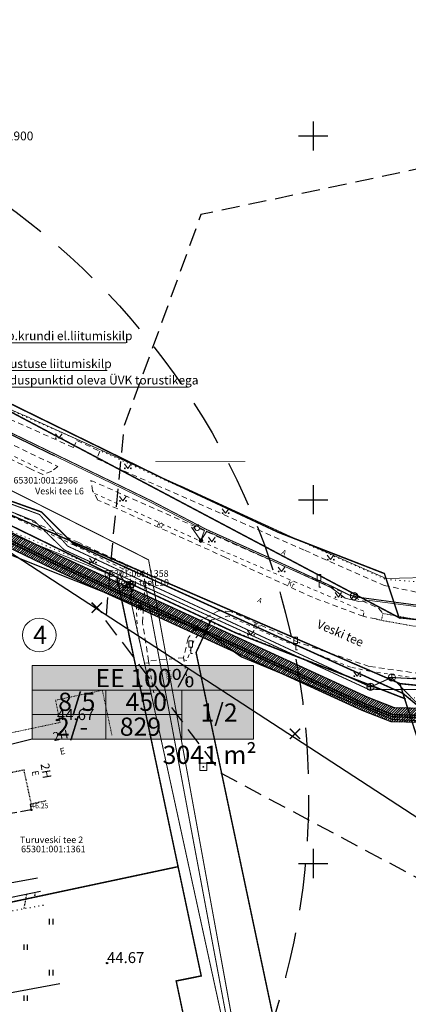
# Model space of a CAD drawing. Units: metres. Extents: x 546266 to 1094832, y 6581291 to 13163566.
# Drawn here: x 547410 to 547463, y 6581781 to 6581916 of the extents above; entities that cross this region are included whole.
import ezdxf
from ezdxf.enums import TextEntityAlignment as Align

# ---------------------------------------------------------------- set-up
doc = ezdxf.new("R2010")
doc.units = ezdxf.units.M
doc.header["$MEASUREMENT"] = 0
for name, pattern in [('AAREKIVI', [0.02001, 0.01, -1e-05, 0.01]), ('ASFBET', [2.5, 1.5, -1]), ('DASHED', [19.05, 12.7, -6.35]), ('HIDDEN', [0.375, 0.25, -0.125]), ('HOONEKK', [4, 3, -1]), ('HOONEKP', [0.02001, 0.01, -1e-05, 0.01]), ('KATASTRIPIIR', [7, 4, -1, 1, -1]), ('KOLVIK', [1.25, 0.25, -1]), ('KRUUSKILL', [2, 1, -1]), ('NOLVAALL', [1.2, 0.2, -1]), ('NOLVAKRIIPS', [0.02001, 0.01, -1e-05, 0.01])]:
    doc.linetypes.add(name, pattern=pattern)
doc.layers.get('0').update_dxf_attribs({"color": 4})
for name, color, linetype in [('AED', 21, 'Continuous'), ('ALUSVORK', 1, 'Continuous'), ('Asulakoht', 7, 'Continuous'), ('DP servituut', 52, 'Continuous'), ('DTRASS', 74, 'Continuous'), ('HALJASTUS', 94, 'Continuous'), ('HOONE', 8, 'Continuous'), ('HOONEDET', 8, 'Continuous'), ('KKAEV', 30, 'Continuous'), ('KORGUS-EH2000', 8, 'Continuous'), ('KSTRASS_survekanal', 30, 'Continuous'), ('KTRASS', 30, 'Continuous'), ('LIIKLUS', 8, 'Continuous'), ('MPKAABEL', 1, 'Continuous'), ('MPOHULIIN', 1, 'Continuous'), ('P_20kv', 1, 'Kaabel uus2'), ('P_likvideeritav obkekt', 7, 'Continuous'), ('P_tingmärgid', 7, 'Continuous'), ('PIIR', 32, 'Continuous'), ('POST', 8, 'Continuous'), ('RELJEEF', 15, 'Continuous'), ('SIKAEV', 4, 'Continuous'), ('SITRASS', 4, 'Continuous'), ('SKTRASS', 122, 'Continuous'), ('VK_PR_V_Hüdrant', 1, 'Continuous'), ('VKAEV', 5, 'Continuous'), ('VORK', 8, 'Continuous'), ('VTRASS', 5, 'Continuous'), ('XREF TEED-park', 7, 'Continuous')]:
    doc.layers.add(name, color=color, linetype=linetype)
for name, color, linetype, lineweight in [('KOORDPUNKT', 7, 'Continuous', 0), ('Proj MP kaabel', 10, '2W1_KPROJEKT', 25), ('tabel', 7, 'Continuous', 5)]:
    doc.layers.add(name, color=color, linetype=linetype, lineweight=lineweight)
doc.styles.add('ARIAL', font='arial.ttf')
doc.styles.add('Arial Baltic (italic)', font='ariali.ttf')
doc.styles.add('ITALIC', font='italic.shx')
doc.styles.add('KPR-jooned', font='romand.shx')
doc.styles.add('romanc', font='romanc.shx')
doc.styles.add('romans', font='romans.shx')
doc.styles.add('Style-INTL_ISO', font='INTL_ISO.shx')
doc.linetypes.add('-D-', pattern='A,10,-1.5,["D",romans,S=1.4,R=0,X=-0.7,Y=-0.7],-1.5,10,-3', length=26)
doc.linetypes.add('-K-', pattern='A,10,-1.5,["K",romans,S=1.4,R=0,X=-0.7,Y=-0.7],-1.5,10,-3', length=26)
doc.linetypes.add('-KS-', pattern='A,5,[139,mkm,S=0.8,R=0,X=0,Y=0],5,-1.5,["K",romans,S=1.4,R=0,X=-0.7,Y=-0.7],-1.5,10,-3', length=26)
doc.linetypes.add('-S-', pattern='A,10,-1.5,["S",romans,S=1.4,R=0,X=-0.7,Y=-0.7],-1.5,10,-3', length=26)
doc.linetypes.add('-SK-', pattern='A,10,-1.5,["SK",romans,S=1.4,R=0,X=-1.4,Y=-0.7],-1.5,10,-3', length=26)
doc.linetypes.add('-V-', pattern='A,10,-1.5,["V",romans,S=1.4,R=0,X=-0.7,Y=-0.7],-1.5,10,-3', length=26)
doc.linetypes.add('2W1_KPROJEKT', pattern='A,9.5,-1.7,["2W1",KPR-jooned,S=1,R=0,X=-1.48,Y=-0.5],-1.7', length=12.9)
doc.linetypes.add('Kaabel uus2', pattern='A,12.7,-5.08,["W2",ARIAL,S=2.54,R=0,X=-2.54,Y=-1.27],-5.08', length=22.86)
doc.linetypes.add('KS_KPROJEKT', pattern='A,9.5,-1.25,["KS",KPR-jooned,S=1,R=0,X=-0.95,Y=-0.5],-1.25', length=12)
doc.linetypes.add('MP_KBL', pattern='A,8,-2,[138,mkm,S=1,R=0,X=0,Y=0],6,[138,mkm,S=1,R=180,X=0,Y=0],-2', length=18)
doc.linetypes.add('MP_OHL', pattern='A,10,[138,mkm,S=1,R=0,X=0,Y=0],6,[138,mkm,S=1,R=180,X=0,Y=0],15', length=31)
doc.linetypes.add('SI_KBL', pattern='A,8,-2,4,[132,mkm,S=0.5,R=0,X=0,Y=0],4,-2', length=20)
doc.linetypes.add('VO_AED', pattern='A,2.5,[135,mkm,S=0.6,R=0,X=0,Y=0],5,[135,mkm,S=0.6,R=180,X=0,Y=0],2.5', length=10)

# ---------------------------------------------------------------- blocks, each defined once
blk = doc.blocks.new('VKORIS')
at = {"color": 0, "linetype": 'Continuous'}
for p, q in [((0, 4), (0, -4)), ((-4, 0), (4, 0))]:
    blk.add_line(p, q, dxfattribs=at)
blk = doc.blocks.new('HEIN')
at = {"color": 0, "linetype": 'Continuous'}
for p, q in [((-0.46, 0.76), (-0.46, -0.76)), ((0.46, 0.76), (0.46, -0.76))]:
    blk.add_line(p, q, dxfattribs=at)
blk = doc.blocks.new('VESIIB_117')
at = {"layer": 'VKAEV', "color": 3, "linetype": 'Continuous', "lineweight": 0}
for p, q in [((-0.35, 0), (0.35, 0)), ((-0.25, -0.25), (-0.39, -0.39)), ((0.25, -0.25), (0.39, -0.39))]:
    blk.add_line(p, q, dxfattribs=at)
blk.add_circle((0, 0), 0.35, dxfattribs=at)
blk = doc.blocks.new('VESIIB_118')
at = {"layer": 'VKAEV', "color": 3, "linetype": 'Continuous', "lineweight": 0}
for p, q in [((-0.35, 0), (0.35, 0)), ((-0.25, -0.25), (-0.39, -0.39)), ((0.25, -0.25), (0.39, -0.39))]:
    blk.add_line(p, q, dxfattribs=at)
blk.add_circle((0, 0), 0.35, dxfattribs=at)
blk = doc.blocks.new('LIIKLM_79')
at = {"layer": 'LIIKLUS', "color": 1, "linetype": 'Continuous', "lineweight": 0}
for p, q in [((-0.25, 1.75), (-0.25, 0.9)), ((0.25, 1.75), (-0.25, 1.75)), ((0.25, 1.75), (0.25, 0.9)), ((0.25, 0.9), (-0.25, 0.9)), ((0, 0.9), (0, 0)), ((0.25, 0), (0, 0))]:
    blk.add_line(p, q, dxfattribs=at)
blk = doc.blocks.new('LIIKLM_80')
at = {"layer": 'LIIKLUS', "color": 1, "linetype": 'Continuous', "lineweight": 0}
for p, q in [((-0.25, 1.75), (-0.25, 0.9)), ((0.25, 1.75), (-0.25, 1.75)), ((0.25, 1.75), (0.25, 0.9)), ((0.25, 0.9), (-0.25, 0.9)), ((0, 0.9), (0, 0)), ((0.25, 0), (0, 0))]:
    blk.add_line(p, q, dxfattribs=at)
blk = doc.blocks.new('LIIKLM_81')
at = {"layer": 'LIIKLUS', "color": 1, "linetype": 'Continuous', "lineweight": 0}
for p, q in [((-0.25, 1.75), (-0.25, 0.9)), ((0.25, 1.75), (-0.25, 1.75)), ((0.25, 1.75), (0.25, 0.9)), ((0.25, 0.9), (-0.25, 0.9)), ((0, 0.9), (0, 0)), ((0.25, 0), (0, 0))]:
    blk.add_line(p, q, dxfattribs=at)
blk = doc.blocks.new('LIIKLM_89')
at = {"layer": 'LIIKLUS', "color": 1, "linetype": 'Continuous', "lineweight": 0}
for p, q in [((-0.25, 1.75), (-0.25, 0.9)), ((0.25, 1.75), (-0.25, 1.75)), ((0.25, 1.75), (0.25, 0.9)), ((0.25, 0.9), (-0.25, 0.9)), ((0, 0.9), (0, 0)), ((0.25, 0), (0, 0))]:
    blk.add_line(p, q, dxfattribs=at)
blk = doc.blocks.new('MURU_146')
at = {"layer": 'HALJASTUS', "color": 1, "linetype": 'Continuous', "lineweight": 0}
for p, q in [((-0.46, 0.61), (0, 0)), ((0, 0), (0.45, 0.61))]:
    blk.add_line(p, q, dxfattribs=at)
for centre in [(-0.4, 0), (0.43, 0)]:
    blk.add_circle(centre, 0.055, dxfattribs=at)
blk = doc.blocks.new('MURU_147')
at = {"layer": 'HALJASTUS', "color": 1, "linetype": 'Continuous', "lineweight": 0}
for p, q in [((-0.46, 0.61), (0, 0)), ((0, 0), (0.45, 0.61))]:
    blk.add_line(p, q, dxfattribs=at)
for centre in [(-0.4, 0), (0.43, 0)]:
    blk.add_circle(centre, 0.055, dxfattribs=at)
blk = doc.blocks.new('MURU_148')
at = {"layer": 'HALJASTUS', "color": 1, "linetype": 'Continuous', "lineweight": 0}
for p, q in [((-0.46, 0.61), (0, 0)), ((0, 0), (0.45, 0.61))]:
    blk.add_line(p, q, dxfattribs=at)
for centre in [(-0.4, 0), (0.43, 0)]:
    blk.add_circle(centre, 0.055, dxfattribs=at)
blk = doc.blocks.new('MURU_158')
at = {"layer": 'HALJASTUS', "color": 1, "linetype": 'Continuous', "lineweight": 0}
for p, q in [((-0.46, 0.61), (0, 0)), ((0, 0), (0.45, 0.61))]:
    blk.add_line(p, q, dxfattribs=at)
for centre in [(-0.4, 0), (0.43, 0)]:
    blk.add_circle(centre, 0.055, dxfattribs=at)
blk = doc.blocks.new('MURU_159')
at = {"layer": 'HALJASTUS', "color": 1, "linetype": 'Continuous', "lineweight": 0}
for p, q in [((-0.46, 0.61), (0, 0)), ((0, 0), (0.45, 0.61))]:
    blk.add_line(p, q, dxfattribs=at)
for centre in [(-0.4, 0), (0.43, 0)]:
    blk.add_circle(centre, 0.055, dxfattribs=at)
blk = doc.blocks.new('MURU_160')
at = {"layer": 'HALJASTUS', "color": 1, "linetype": 'Continuous', "lineweight": 0}
for p, q in [((-0.46, 0.61), (0, 0)), ((0, 0), (0.45, 0.61))]:
    blk.add_line(p, q, dxfattribs=at)
for centre in [(-0.4, 0), (0.43, 0)]:
    blk.add_circle(centre, 0.055, dxfattribs=at)
blk = doc.blocks.new('MURU_161')
at = {"layer": 'HALJASTUS', "color": 1, "linetype": 'Continuous', "lineweight": 0}
for p, q in [((-0.46, 0.61), (0, 0)), ((0, 0), (0.45, 0.61))]:
    blk.add_line(p, q, dxfattribs=at)
for centre in [(-0.4, 0), (0.43, 0)]:
    blk.add_circle(centre, 0.055, dxfattribs=at)
blk = doc.blocks.new('KOHPP_135')
at = {"layer": 'ALUSVORK', "color": 7, "linetype": 'Continuous', "lineweight": 0}
blk.add_circle((0, 0), 0.05, dxfattribs=at)
blk.add_3dface([(-0.5, 0.5), (0.5, 0.5), (0.5, -0.5), (-0.5, -0.5)], dxfattribs=at)
blk = doc.blocks.new('MURU_306')
at = {"layer": 'HALJASTUS', "color": 1, "linetype": 'Continuous', "lineweight": 0}
for p, q in [((-0.46, 0.61), (0, 0)), ((0, 0), (0.45, 0.61))]:
    blk.add_line(p, q, dxfattribs=at)
for centre in [(-0.4, 0), (0.43, 0)]:
    blk.add_circle(centre, 0.055, dxfattribs=at)
blk = doc.blocks.new('MURU_309')
at = {"layer": 'HALJASTUS', "color": 1, "linetype": 'Continuous', "lineweight": 0}
for p, q in [((-0.46, 0.61), (0, 0)), ((0, 0), (0.45, 0.61))]:
    blk.add_line(p, q, dxfattribs=at)
for centre in [(-0.4, 0), (0.43, 0)]:
    blk.add_circle(centre, 0.055, dxfattribs=at)
blk = doc.blocks.new('MURU_310')
at = {"layer": 'HALJASTUS', "linetype": 'Continuous', "lineweight": 0}
for p, q in [((-0.46, 0.61), (0, 0)), ((0, 0), (0.45, 0.61))]:
    blk.add_line(p, q, dxfattribs=at)
for centre in [(-0.4, 0), (0.43, 0)]:
    blk.add_circle(centre, 0.055, dxfattribs=at)
blk = doc.blocks.new('MURU_311')
at = {"layer": 'HALJASTUS', "color": 1, "linetype": 'Continuous', "lineweight": 0}
for p, q in [((-0.46, 0.61), (0, 0)), ((0, 0), (0.45, 0.61))]:
    blk.add_line(p, q, dxfattribs=at)
for centre in [(-0.4, 0), (0.43, 0)]:
    blk.add_circle(centre, 0.055, dxfattribs=at)
blk = doc.blocks.new('SIKAEV5')
at = {"layer": 'SIKAEV', "color": 251, "linetype": 'Continuous', "lineweight": 0, "true_color": 0x4f4f4f}
for p, q in [((0, 0), (-0.38, -0.32)), ((-0.06, 0.5), (0, 0)), ((0, 0), (0.44, -0.22))]:
    blk.add_line(p, q, dxfattribs=at)
blk.add_circle((0, 0), 0.5, dxfattribs=at)
blk = doc.blocks.new('MEPOST52')
at = {"layer": 'POST', "color": 1, "linetype": 'Continuous', "lineweight": 13}
for radius in [0.25, 0.225, 0.2, 0.175, 0.15, 0.125, 0.1, 0.075, 0.05, 0.025]:
    blk.add_circle((0, 0), radius, dxfattribs=at)
blk = doc.blocks.new('VAPOST54')
at = {"layer": 'POST', "color": 1, "linetype": 'Continuous', "lineweight": 13}
for p, q in [((-0.14, 0.21), (-1.27, 1.86)), ((-1.13, 1.65), (-0.31, 2.22)), ((-0.76, 1.51), (-0.94, 1.78)), ((-0.26, 1.86), (-0.44, 2.12))]:
    blk.add_line(p, q, dxfattribs=at)
blk.add_ellipse((-0.51, 1.69), major_axis=(0.253, 0.173), ratio=1, start_param=3.141593, end_param=6.283185, dxfattribs=at)
blk.add_point((0, 0), dxfattribs=at)
blk = doc.blocks.new('KAKAEV_9')
at = {"layer": 'KKAEV', "color": 3, "linetype": 'Continuous', "lineweight": 0}
for p, q in [((-0.005, 0), (0.005, 0)), ((0, -0.005), (0, 0.005))]:
    blk.add_line(p, q, dxfattribs=at)
blk.add_circle((0, 0), 0.005, dxfattribs=at)
blk = doc.blocks.new('KAKAEV_287')
at = {"layer": 'KKAEV', "color": 3, "linetype": 'Continuous', "lineweight": 0}
for p, q in [((-0.005, 0), (0.005, 0)), ((0, -0.005), (0, 0.005))]:
    blk.add_line(p, q, dxfattribs=at)
blk.add_circle((0, 0), 0.005, dxfattribs=at)
blk = doc.blocks.new('MAPALL10')
at = {"layer": 'SITRASS', "color": 1, "linetype": 'Continuous', "lineweight": 0}
for p, q in [((-0.2, 0.15), (-0.39, 0.31)), ((-0.03, 0.25), (-0.06, 0.5)), ((0.15, 0.2), (0.31, 0.39)), ((0.25, 0.03), (0.5, 0.06)), ((-0.25, -0.03), (-0.5, -0.06)), ((-0.15, -0.2), (-0.31, -0.39)), ((0.03, -0.25), (0.06, -0.5)), ((0.2, -0.15), (0.39, -0.31))]:
    blk.add_line(p, q, dxfattribs=at)
for radius in [0.25, 0.225, 0.2, 0.175, 0.15, 0.125, 0.1, 0.075, 0.05, 0.025]:
    blk.add_circle((0, 0), radius, dxfattribs=at)
blk = doc.blocks.new('MAPALL11')
at = {"layer": 'SITRASS', "color": 1, "linetype": 'Continuous', "lineweight": 0}
for p, q in [((-0.2, 0.15), (-0.39, 0.31)), ((-0.03, 0.25), (-0.06, 0.5)), ((0.15, 0.2), (0.31, 0.39)), ((0.25, 0.03), (0.5, 0.06)), ((-0.25, -0.03), (-0.5, -0.06)), ((-0.15, -0.2), (-0.31, -0.39)), ((0.03, -0.25), (0.06, -0.5)), ((0.2, -0.15), (0.39, -0.31))]:
    blk.add_line(p, q, dxfattribs=at)
for radius in [0.25, 0.225, 0.2, 0.175, 0.15, 0.125, 0.1, 0.075, 0.05, 0.025]:
    blk.add_circle((0, 0), radius, dxfattribs=at)
blk = doc.blocks.new('KOORDP196')
at = {"layer": 'KOORDPUNKT', "color": 7, "linetype": 'Continuous', "lineweight": 0}
for radius in [0.25, 0.025, 0.0161, 0.0191, 0.0221, 0.00726, 0.0102, 0.0132, 0.0043]:
    blk.add_circle((0, 0), radius, dxfattribs=at)
blk = doc.blocks.new('KOORDP197')
at = {"layer": 'KOORDPUNKT', "color": 7, "linetype": 'Continuous', "lineweight": 0}
for radius in [0.25, 0.025, 0.0161, 0.0191, 0.0221, 0.00726, 0.0102, 0.0132, 0.0043]:
    blk.add_circle((0, 0), radius, dxfattribs=at)
blk = doc.blocks.new('SIKAEV13')
at = {"layer": 'SIKAEV', "color": 1, "linetype": 'Continuous', "lineweight": 0}
for p, q in [((0, 0), (-0.38, -0.32)), ((-0.06, 0.5), (0, 0)), ((0, 0), (0.44, -0.22))]:
    blk.add_line(p, q, dxfattribs=at)
blk.add_circle((0, 0), 0.5, dxfattribs=at)

msp = doc.modelspace()

# ---------------------------------------------------------------- hatches: boundary and pattern name
at = {"layer": 'DP servituut', "lineweight": 0}
h = msp.add_hatch(dxfattribs=at)
h.set_pattern_fill('ANSI31', color=256, scale=2)
h.set_pattern_definition([(45, (0, 0), (-0.176776695297, 0.176776695297), [])])
h.paths.add_polyline_path([(547390.55, 6581852.18), (547390.01, 6581854.74), (547395.83, 6581851.6), (547415.1, 6581842.33), (547457.52, 6581822.87), (547461.14, 6581821.46), (547472.24, 6581821.2), (547488.99, 6581770.5), (547503.18, 6581735.8), (547525.12, 6581753.36), (547525.9, 6581761.44), (547526.78, 6581762.48), (547527.89, 6581761.25), (547527.03, 6581752.32), (547502.34, 6581732.56), (547487.12, 6581769.81), (547470.78, 6581819.25), (547460.73, 6581819.47), (547456.74, 6581821.03), (547414.25, 6581840.52), (547394.92, 6581849.81)])
at = {"layer": 'P_tingmärgid', "true_color": 0xffffff}
h = msp.add_hatch(color=7, dxfattribs=at)
h.dxf.hatch_style = 1
h.paths.add_polyline_path([(547411.43, 6581827.22), (547441.8, 6581827.22), (547441.8, 6581817.1), (547411.43, 6581817.1)])

# ---------------------------------------------------------------- linework, layer by layer
at = {"layer": 'AED', "linetype": 'VO_AED', "ltscale": 0.5}
msp.add_lwpolyline([(547401.79, 6581847.3), (547389.5, 6581852.04), (547403.22, 6581794.26), (547412.54, 6581796.18)], dxfattribs=at)
at = {"layer": 'Asulakoht', "color": 5, "linetype": 'HIDDEN', "lineweight": 30, "ltscale": 10, "flags": 128}
msp.add_lwpolyline([(547421.5, 6581833.4), (547437.36, 6581812.41), (547471.89, 6581793.98), (547516.98, 6581810.11), (547522.19, 6581833.85), (547514.19, 6581862.81), (547498.25, 6581889.26), (547471.94, 6581897.03), (547434.58, 6581889.19), (547424.02, 6581860.1), (547422.29, 6581842.6)], close=True, dxfattribs=at)
at = {"layer": 'DP servituut', "ltscale": 0.5, "flags": 128}
msp.add_lwpolyline([(547390.55, 6581852.18), (547390.01, 6581854.74), (547395.83, 6581851.6), (547415.1, 6581842.33), (547457.52, 6581822.87), (547461.14, 6581821.46), (547472.24, 6581821.2), (547488.99, 6581770.5), (547503.18, 6581735.8), (547525.12, 6581753.36), (547525.9, 6581761.44), (547526.78, 6581762.48), (547527.89, 6581761.25), (547527.03, 6581752.32), (547502.34, 6581732.56), (547487.12, 6581769.81), (547470.78, 6581819.25), (547460.73, 6581819.47), (547456.74, 6581821.03), (547414.25, 6581840.52), (547394.92, 6581849.81)], close=True, dxfattribs=at)
at = {"layer": 'DTRASS', "linetype": '-D-', "ltscale": 0.5}
for points in [[(547302, 6581777.92), (547412.16, 6581798.02)], [(547307.27, 6581763.47), (547415.23, 6581783.52)]]:
    msp.add_lwpolyline(points, dxfattribs=at)
at = {"layer": 'HOONE', "linetype": 'HOONEKP', "ltscale": 0.5}
msp.add_lwpolyline([(547413.31, 6581808.6), (547411.3, 6581808.17), (547410.3, 6581812.86), (547406.83, 6581812.11), (547405.71, 6581817.37), (547407.98, 6581817.85)], dxfattribs=at)
at = {"layer": 'HOONEDET', "linetype": 'HOONEKK', "ltscale": 0.5}
msp.add_lwpolyline([(547411.3, 6581808.17), (547411.12, 6581808.13), (547411.28, 6581807.37), (547407.71, 6581806.75), (547406.54, 6581812.12), (547406.82, 6581812.18)], dxfattribs=at)
at = {"layer": 'KORGUS-EH2000', "linetype": 'Continuous'}
msp.add_circle((547411.28, 6581807.37), 0.1, dxfattribs=at)
at = {"layer": 'KSTRASS_survekanal', "linetype": 'KS_KPROJEKT', "lineweight": 0, "ltscale": 0.7, "const_width": 0.2, "flags": 128}
msp.add_lwpolyline([(547402.45, 6581851.98), (547412.66, 6581848.33), (547417.06, 6581843.97), (547462.33, 6581823.38), (547469, 6581817.84)], dxfattribs=at)
at = {"layer": 'KTRASS', "linetype": '-KS-', "ltscale": 0.5, "const_width": 0.14, "flags": 128}
for points in [[(547519.27, 6581829.71), (547508.46, 6581834.76), (547487.79, 6581828.12), (547474.47, 6581824.82), (547460.76, 6581825.57), (547457.88, 6581824.26), (547416.29, 6581843.62), (547412.42, 6581847.97), (547399.27, 6581852.83)], [(547426.85, 6581838.9), (547438.07, 6581778.98), (547434.58, 6581771.27), (547443.82, 6581729.41)], [(547460.8, 6581825.55), (547468.82, 6581817.42)]]:
    msp.add_lwpolyline(points, dxfattribs=at)
at = {"layer": 'KTRASS', "color": 3, "linetype": '-K-', "lineweight": 0, "ltscale": 0.5, "flags": 128}
msp.add_lwpolyline([(547454.75, 6581825.65), (547457.42, 6581824.47)], dxfattribs=at)
at = {"layer": 'MPKAABEL', "linetype": 'MP_KBL', "ltscale": 0.5, "flags": 128}
msp.add_lwpolyline([(547345.99, 6581910.78), (547351.74, 6581905.71), (547351.05, 6581904.15), (547352.13, 6581904.77), (547355.21, 6581901.98), (547360.99, 6581896.82), (547366.39, 6581891.11), (547373.1, 6581883.56), (547375.28, 6581881.44), (547375.18, 6581880.86), (547375.82, 6581880.92), (547378.87, 6581877.97), (547382.07, 6581874.74), (547383.61, 6581873.37), (547393.69, 6581866.65), (547404.24, 6581861.05), (547403.34, 6581858.85), (547404.71, 6581860.82), (547413.76, 6581856.42), (547414.42, 6581856.1)], dxfattribs=at)
at = {"layer": 'MPKAABEL', "color": 1, "linetype": 'Continuous', "lineweight": 0, "ltscale": 0.5, "flags": 128}
msp.add_lwpolyline([(547404.71, 6581860.82), (547413.76, 6581856.42), (547422.32, 6581852.26), (547427.76, 6581849.64), (547435.08, 6581845.83), (547434.58, 6581844.38), (547435.4, 6581845.67), (547443.42, 6581842.06), (547452.51, 6581837.9), (547454.39, 6581836.47), (547456.28, 6581836.02), (547457.79, 6581836.17), (547465.88, 6581835.09)], dxfattribs=at)
at = {"layer": 'MPOHULIIN', "linetype": 'MP_OHL', "ltscale": 0.5}
msp.add_lwpolyline([(547378.64, 6581861), (547405.09, 6581844.92), (547478.7, 6581796.94), (547522.69, 6581769.41), (547527.44, 6581765.47), (547527.68, 6581764.59)], dxfattribs=at)
at = {"layer": 'P_20kv', "ltscale": 0.25, "const_width": 0.2}
msp.add_lwpolyline([(547379.21, 6581861.37), (547379.18, 6581861.01), (547378.73, 6581860.89), (547385.17, 6581856.22), (547395.38, 6581850.71), (547414.67, 6581841.42), (547457.13, 6581821.95), (547460.94, 6581820.46), (547471.51, 6581820.21), (547488.06, 6581770.16), (547502.76, 6581734.18), (547526.07, 6581752.84), (547526.89, 6581761.35)], dxfattribs=at)
at = {"layer": 'P_likvideeritav obkekt', "ltscale": 0.5, "const_width": 0.2, "flags": 128}
for points in [[(547421, 6581835.86), (547419.58, 6581834.44)], [(547419.58, 6581835.86), (547421, 6581834.44)], [(547448.22, 6581818.54), (547446.81, 6581817.12)], [(547446.81, 6581818.54), (547448.22, 6581817.12)]]:
    msp.add_lwpolyline(points, dxfattribs=at)
at = {"layer": 'P_tingmärgid', "color": 7, "linetype": 'Continuous', "lineweight": 0}
msp.add_lwpolyline([(547411.43, 6581827.22), (547441.8, 6581827.22), (547441.8, 6581817.1), (547411.43, 6581817.1)], close=True, dxfattribs=at)
at = {"layer": 'P_tingmärgid', "color": 7, "linetype": 'Continuous', "lineweight": 0, "flags": 128}
for points in [[(547411.43, 6581823.85), (547441.8, 6581823.85)], [(547421.52, 6581823.85), (547421.52, 6581817.1)], [(547431.96, 6581823.85), (547431.96, 6581817.1)], [(547411.43, 6581820.47), (547431.96, 6581820.47)]]:
    msp.add_lwpolyline(points, dxfattribs=at)
at = {"layer": 'P_tingmärgid', "ltscale": 0.5, "flags": 128}
msp.add_lwpolyline([(547411.43, 6581817.1), (547389.56, 6581811.59)], dxfattribs=at)
at = {"layer": 'P_tingmärgid', "color": 7, "linetype": 'Continuous', "lineweight": 0}
msp.add_circle((547412.39, 6581831.4), 2.32, dxfattribs=at)
at = {"layer": 'P_tingmärgid', "linetype": 'Continuous', "ltscale": 0.5}
for centre in [(547414.82, 6581819.72), (547421.7, 6581786.32)]:
    msp.add_circle(centre, 0.1, dxfattribs=at)
at = {"layer": 'PIIR', "linetype": 'KATASTRIPIIR', "const_width": 0.2, "flags": 128}
msp.add_lwpolyline([(547286.01, 6581911.66), (547293.49, 6581930.68), (547319.11, 6581926.57), (547315.1, 6581990.19), (547335.23, 6581941.21), (547338.72, 6581932.72), (547346.99, 6581912.64), (547348.37, 6581909.29), (547386, 6581874), (547461.8, 6581833.79), (547476.2, 6581832.26), (547486.43, 6581834.82), (547529.34, 6581857.61), (547555.93, 6581882.03), (547574.57, 6581899.09), (547590.76, 6581913.9), (547616.34, 6581934.7), (547639.86, 6581949.01), (547665.76, 6581960.85), (547676.6, 6581964.78), (547720.79, 6581977.06), (547718.93, 6581979.56), (547743.97, 6581987.91), (547789.13, 6582008.86), (547823.93, 6582028.36), (547858.33, 6582047.87), (547906, 6582073), (547913.9, 6582077.17), (547923.73, 6582081.24), (547926.85, 6582065.2), (547912.52, 6582055.48), (547909.33, 6582053.31), (547897.75, 6582048.37), (547887.42, 6582045.08), (547852.77, 6582025.27), (547788.1, 6581989), (547742.65, 6581969.22), (547671.99, 6581946.22), (547649.68, 6581936.45), (547624.96, 6581921.41), (547545.92, 6581855.55), (547533.15, 6581845.48), (547530.31, 6581840.43), (547517.83, 6581839.78), (547489.38, 6581826.2), (547476.37, 6581823.24), (547461.91, 6581824.73), (547389.76, 6581856.02), (547379.05, 6581863.88), (547352.88, 6581892.33), (547345.43, 6581895.53), (547321.5, 6581905.93), (547286.01, 6581911.66)], dxfattribs=at)
at = {"layer": 'PIIR', "linetype": 'KATASTRIPIIR', "const_width": 0.2}
for points in [[(547346.99, 6581912.64), (547350.32, 6581909.52), (547388.79, 6581873.39), (547402.31, 6581866.21), (547429.44, 6581852.9), (547445.25, 6581845.51), (547459.78, 6581839.86), (547461.8, 6581833.79), (547386, 6581874), (547348.37, 6581909.29), (547346.99, 6581912.64)], [(547389.76, 6581856.02), (547461.91, 6581824.73), (547462.55, 6581822.68), (547439.35, 6581831.71), (547435.92, 6581833.32), (547423.05, 6581839.33), (547389.83, 6581855.58), (547389.76, 6581856.02)], [(547389.83, 6581855.58), (547423.05, 6581839.33), (547431.45, 6581799.57), (547402.89, 6581793.49), (547390.23, 6581853.69), (547389.83, 6581855.58)], [(547487.46, 6581745.55), (547462.55, 6581822.68)]]:
    msp.add_lwpolyline(points, dxfattribs=at)
msp.add_lwpolyline([(547423.05, 6581839.33), (547431.45, 6581799.57), (547434.63, 6581784.55), (547431.19, 6581783.86), (547439.86, 6581742.85), (547450.69, 6581691.63), (547453.74, 6581694.09), (547444.77, 6581736.53), (547437.75, 6581769.76), (547477.59, 6581776.13), (547476.9, 6581778.25), (547445.59, 6581773.79), (547433.92, 6581829.01), (547435.92, 6581833.32)], close=True, dxfattribs=at)
at = {"layer": 'PIIR', "color": 240, "linetype": 'KATASTRIPIIR', "const_width": 0.2}
msp.add_lwpolyline([(547402.89, 6581793.49), (547431.45, 6581799.57), (547434.63, 6581784.55), (547431.19, 6581783.86), (547439.86, 6581742.85), (547414.73, 6581737.49), (547402.89, 6581793.49)], dxfattribs=at)
at = {"layer": 'Proj MP kaabel', "ltscale": 0.5, "const_width": 0.2}
msp.add_lwpolyline([(547378.91, 6581861.39), (547378.9, 6581861.25), (547378.04, 6581861.02), (547385.01, 6581855.96), (547395.24, 6581850.44), (547414.54, 6581841.15), (547457.01, 6581821.68), (547460.87, 6581820.17), (547471.29, 6581819.92), (547487.77, 6581770.05), (547502.63, 6581733.7), (547526.36, 6581752.69), (547527.19, 6581761.32)], dxfattribs=at)
at = {"layer": 'Proj MP kaabel', "ltscale": 0.9, "const_width": 0.1}
msp.add_lwpolyline([(547428.33, 6581855.26), (547440.7, 6581855.26)], dxfattribs=at)
at = {"layer": 'RELJEEF', "linetype": 'NOLVAKRIIPS', "ltscale": 0.5}
for p, q in [((547410.64, 6581795.79), (547410.25, 6581793.76)), ((547411.81, 6581796.03), (547411.73, 6581795.36))]:
    msp.add_line(p, q, dxfattribs=at)
at = {"layer": 'RELJEEF', "linetype": 'NOLVAALL', "ltscale": 0.5, "flags": 128}
msp.add_lwpolyline([(547412.95, 6581794.25), (547401.81, 6581792.24), (547397.15, 6581811.08), (547393.72, 6581825.86), (547390.46, 6581841.39), (547389.5, 6581852.04)], dxfattribs=at)
at = {"layer": 'SITRASS', "linetype": '-S-', "ltscale": 0.5, "const_width": 0.14, "flags": 128}
for points in [[(547383.34, 6581874.68), (547383.81, 6581874.29), (547388.06, 6581870.92), (547393.8, 6581866.82), (547404.5, 6581861.15), (547415.62, 6581855.75)], [(547415.62, 6581855.75), (547427.85, 6581849.82), (547435.29, 6581845.94), (547443.51, 6581842.24), (547452.6, 6581838.08), (547455.01, 6581836.87), (547455.61, 6581836.76)], [(547455.61, 6581836.76), (547456.18, 6581836.6), (547465.9, 6581835.29), (547469.13, 6581835.23), (547476.07, 6581835.67), (547487.54, 6581838.34), (547489.23, 6581838.74), (547494.87, 6581840.41), (547496.52, 6581840.94), (547504.11, 6581843.62), (547506.95, 6581844.68), (547511.23, 6581847.11)]]:
    msp.add_lwpolyline(points, dxfattribs=at)
at = {"layer": 'SITRASS', "linetype": 'SI_KBL', "ltscale": 0.5, "flags": 128}
for points in [[(547426.29, 6581835.26), (547391.15, 6581849.29), (547383.15, 6581852.27)], [(547426.28, 6581835.26), (547430.06, 6581833.81), (547433.84, 6581832.35), (547435.23, 6581831.91), (547440.18, 6581828.43), (547460.83, 6581819.82), (547489.95, 6581818.15)]]:
    msp.add_lwpolyline(points, dxfattribs=at)
at = {"layer": 'SKTRASS', "linetype": '-SK-', "lineweight": -3, "ltscale": 0.5, "const_width": 0.14}
msp.add_lwpolyline([(547388.42, 6581860.4), (547405.14, 6581852.99), (547427.4, 6581841.74), (547440.34, 6581770.54)], dxfattribs=at)
at = {"layer": 'tabel', "color": 7, "flags": 128}
for points in [[(547424.27, 6581871.58), (547395.37, 6581871.58), (547378.58, 6581863.1)], [(547421.73, 6581867.76), (547399.66, 6581867.76), (547377.96, 6581860.39)], [(547432.87, 6581865.49), (547404.3, 6581865.49), (547386.85, 6581858.13)]]:
    msp.add_lwpolyline(points, dxfattribs=at)
at = {"layer": 'VK_PR_V_Hüdrant', "linetype": 'DASHED', "lineweight": 30, "ltscale": 0.5}
msp.add_circle((547349.37, 6581809.4), 100, dxfattribs=at)
at = {"layer": 'VTRASS', "linetype": '-V-', "ltscale": 0.5, "const_width": 0.14, "flags": 128}
for points in [[(547514.58, 6581839.09), (547514, 6581838.54), (547488.82, 6581826.74), (547475.19, 6581823.82), (547457.58, 6581823.95), (547442.39, 6581830.97), (547415.82, 6581843.1), (547411.77, 6581847.04), (547400.92, 6581851.43)], [(547425.61, 6581838.64), (547424.83, 6581836.72), (547437.44, 6581778.92), (547433.94, 6581771.24), (547450.46, 6581696.34), (547453.95, 6581688.44)]]:
    msp.add_lwpolyline(points, dxfattribs=at)
at = {"layer": 'XREF TEED-park', "linetype": 'KRUUSKILL', "lineweight": 0, "ltscale": 0.5}
for p, q in [((547432.2, 6581828.28), (547432.79, 6581824.68)), ((547427.4, 6581827.83), (547428.1, 6581823.47))]:
    msp.add_line(p, q, dxfattribs=at)
at = {"layer": 'XREF TEED-park', "linetype": 'KOLVIK', "lineweight": 0, "ltscale": 0.5}
for points in [[(547337.91, 6581943.27), (547339.74, 6581943.59), (547340.19, 6581934.88), (547341.13, 6581930.09), (547342.16, 6581930.02), (547347.39, 6581917.25), (547346.97, 6581914.87), (547349.51, 6581910.49), (547352.36, 6581909.68), (547353.91, 6581907.37), (547362.27, 6581898.24), (547369.33, 6581891.65), (547357.07, 6581903.99), (547369.33, 6581891.65), (547383.46, 6581878.6), (547390.03, 6581872.52), (547397.15, 6581868.1), (547405.44, 6581863.6), (547417.53, 6581858.31)], [(547386.89, 6581857.19), (547400.6, 6581849.01), (547415.11, 6581842.92), (547423.29, 6581839.44)], [(547421.01, 6581856.61), (547440.34, 6581847.86), (547460, 6581839.03), (547468.9, 6581838.44), (547476.66, 6581839.74), (547483.76, 6581842.53), (547511.86, 6581851.07), (547515.82, 6581853.01)], [(547448.44, 6581689.97), (547448.9, 6581693.03), (547466.68, 6581705.56), (547494.05, 6581726.19), (547493.5, 6581733.84), (547488.99, 6581748.45), (547482.46, 6581768.11), (547480.08, 6581777.78), (547472.88, 6581800.68), (547469.96, 6581813.78), (547472.18, 6581815.61), (547471.38, 6581818.44), (547467.08, 6581823.2), (547462.69, 6581822.62), (547436.24, 6581833.03)]]:
    msp.add_lwpolyline(points, dxfattribs=at)
at = {"layer": 'XREF TEED-park', "linetype": 'ASFBET', "lineweight": 0, "ltscale": 0.5}
for points in [[(547344.03, 6581916.29), (547346.6, 6581912.16), (547348.15, 6581910.57), (547350.07, 6581908.91), (547353.09, 6581906.44), (547353.83, 6581907.23), (547356.85, 6581904.1), (547356.26, 6581903.39), (547358.75, 6581900.95), (547368.79, 6581891.2), (547382.65, 6581877.82), (547389.31, 6581871.57), (547396.4, 6581866.92), (547404.94, 6581862.61), (547417.08, 6581857.17), (547417.54, 6581858.13), (547420.72, 6581856.67), (547420.3, 6581855.64), (547422.82, 6581854.49), (547440.09, 6581846.91), (547448.88, 6581843.03), (547459.74, 6581838.22), (547468.94, 6581836.32)], [(547395.4, 6581863.89), (547414.94, 6581854.58), (547414.1, 6581853.93), (547412.87, 6581853.46), (547411.2, 6581854.23), (547402.33, 6581858.55), (547398.29, 6581860.8), (547395.88, 6581862.29), (547395.5, 6581862.66)], [(547458.6, 6581833.63), (547456.88, 6581833.98), (547449.91, 6581836.59), (547437.98, 6581842.07), (547420.44, 6581849.96), (547419.72, 6581851.23), (547419.48, 6581852.66), (547447.58, 6581840.17), (547458.98, 6581835.1), (547459.58, 6581834.37)], [(547468.44, 6581825.57), (547457.69, 6581827.1), (547448.06, 6581830.36), (547438.67, 6581834.66), (547436.99, 6581834.75), (547434.56, 6581833.39), (547432.83, 6581830.96), (547432.2, 6581828.28), (547427.4, 6581827.83), (547426.57, 6581833.14), (547426.8, 6581836.52), (547426.93, 6581838.37), (547426.78, 6581839.43), (547426.3, 6581840.22), (547417.8, 6581844.1), (547408.98, 6581848.13)]]:
    msp.add_lwpolyline(points, dxfattribs=at)
at = {"layer": 'XREF TEED-park', "linetype": 'VO_AED', "lineweight": 0, "ltscale": 0.5, "flags": 128}
for points in [[(547393.01, 6581870.73), (547402.25, 6581865.11), (547403.06, 6581864.75), (547410.31, 6581861.58), (547410.34, 6581861.57), (547411, 6581861.28), (547411.33, 6581861.14), (547411.35, 6581861.13), (547411.37, 6581861.12), (547431.75, 6581851.89), (547431.76, 6581851.89), (547446.9, 6581844.97), (547446.91, 6581844.97), (547460.02, 6581839.19), (547474.6, 6581839.52)], [(547393.01, 6581870.73), (547402.25, 6581865.11), (547403.06, 6581864.75), (547410.31, 6581861.58), (547410.34, 6581861.57), (547411, 6581861.28), (547411.33, 6581861.14), (547411.35, 6581861.13), (547411.37, 6581861.12), (547419.75, 6581857.33)], [(547391.08, 6581846.52), (547389.9, 6581852.81), (547423.12, 6581839.31), (547424.85, 6581830.44)]]:
    msp.add_lwpolyline(points, dxfattribs=at)
at = {"layer": 'XREF TEED-park', "linetype": 'KRUUSKILL', "lineweight": 0, "ltscale": 0.5}
for points in [[(547395.88, 6581862.29), (547402.72, 6581859.02), (547413.42, 6581853.77)], [(547427.46, 6581827.59), (547426.85, 6581827.5), (547425.85, 6581831.95), (547425.72, 6581835.5), (547425.18, 6581837.5), (547423.5, 6581839.53), (547423.85, 6581840.52), (547417.2, 6581843.75), (547398.7, 6581852.23), (547390.35, 6581857.43), (547388.77, 6581858.18), (547386.4, 6581857.32), (547383.13, 6581855.37), (547382.72, 6581855.71)], [(547456.88, 6581833.98), (547456.98, 6581834.68), (547437.77, 6581842.87), (547419.87, 6581850.92)], [(547472.01, 6581823.34), (547468.4, 6581824.57), (547468.14, 6581824.87), (547457.75, 6581826.43), (547455.14, 6581826.98), (547445.87, 6581830.65), (547438.38, 6581834.03), (547436.08, 6581833.48), (547435.4, 6581833.01), (547433.6, 6581830.63), (547432.67, 6581827.91), (547432.22, 6581828.01)]]:
    msp.add_lwpolyline(points, dxfattribs=at)
at = {"layer": 'XREF TEED-park', "linetype": 'AAREKIVI', "lineweight": 0, "ltscale": 0.5}
msp.add_lwpolyline([(547459.4, 6581833.55), (547459.58, 6581834.37), (547464.48, 6581833.47)], dxfattribs=at)
at = {"layer": 'XREF TEED-park', "linetype": 'HOONEKP', "lineweight": 0, "ltscale": 0.5}
msp.add_lwpolyline([(547406.61, 6581813.36), (547405.76, 6581817.38), (547415.24, 6581819.39), (547414.87, 6581821.22), (547414.63, 6581822.44), (547421.05, 6581823.82), (547422.37, 6581817.61)], dxfattribs=at)
at = {"layer": 'XREF TEED-park', "linetype": 'AAREKIVI', "lineweight": 0, "ltscale": 0.5}
msp.add_open_spline([(547902.43, 6582078.28), (547902.64, 6582078.12), (547902.85, 6582077.96), (547903.06, 6582077.8), (547903.91, 6582077.16), (547904.83, 6582076.61), (547905.7, 6582075.96), (547906.35, 6582075.48), (547906.83, 6582074.83), (547907.33, 6582074.16), (547907.93, 6582073.34), (547908.35, 6582072.47), (547908.7, 6582071.55), (547909.01, 6582070.72), (547909.05, 6582069.73), (547908.76, 6582068.88), (547908.42, 6582067.88), (547907.89, 6582066.8), (547906.97, 6582066.27), (547906.51, 6582066.01), (547906.05, 6582065.75), (547905.59, 6582065.48), (547901.21, 6582063.1), (547896.83, 6582060.72), (547892.45, 6582058.34), (547892.15, 6582058.16), (547891.85, 6582057.98), (547891.55, 6582057.8), (547885.02, 6582054.22), (547878.48, 6582050.65), (547871.95, 6582047.07), (547866.08, 6582043.86), (547860.22, 6582040.65), (547854.36, 6582037.44), (547846.73, 6582033.27), (547839.1, 6582029.09), (547831.46, 6582024.92), (547827.64, 6582022.83), (547823.81, 6582020.73), (547819.99, 6582018.64), (547817.87, 6582017.48), (547815.76, 6582016.33), (547813.64, 6582015.17), (547808.18, 6582012.18), (547802.71, 6582009.19), (547797.25, 6582006.2), (547796.13, 6582005.59), (547795.01, 6582004.99), (547793.89, 6582004.38), (547791.77, 6582003.23), (547789.66, 6582002.07), (547787.54, 6582000.92), (547785.2, 6581999.64), (547782.87, 6581998.37), (547780.53, 6581997.1), (547777.37, 6581995.46), (547774.2, 6581993.83), (547771.04, 6581992.19), (547767.63, 6581990.58), (547764.23, 6581988.96), (547760.82, 6581987.34), (547757.81, 6581986.05), (547754.79, 6581984.75), (547751.78, 6581983.46), (547748.39, 6581982.15), (547745.01, 6581980.83), (547741.62, 6581979.52), (547738.52, 6581978.42), (547735.42, 6581977.33), (547732.31, 6581976.23), (547731.04, 6581975.82), (547729.77, 6581975.4), (547728.49, 6581974.99), (547727.98, 6581974.83), (547727.47, 6581974.66), (547726.95, 6581974.5), (547725.68, 6581974.1), (547724.4, 6581973.71), (547723.12, 6581973.32), (547722.61, 6581973.16), (547722.09, 6581973.01), (547721.58, 6581972.85), (547715.91, 6581971.27), (547710.24, 6581969.69), (547704.56, 6581968.12), (547704.05, 6581967.97), (547703.53, 6581967.83), (547703.02, 6581967.69), (547701.72, 6581967.33), (547700.43, 6581966.98), (547699.13, 6581966.62), (547698.62, 6581966.48), (547698.11, 6581966.33), (547697.6, 6581966.19), (547692.79, 6581964.85), (547687.98, 6581963.51), (547683.16, 6581962.17), (547679.51, 6581961.01), (547675.85, 6581959.84), (547672.2, 6581958.68), (547671.69, 6581958.51), (547671.18, 6581958.34), (547670.67, 6581958.17), (547669.26, 6581957.65), (547667.85, 6581957.14), (547666.44, 6581956.62), (547663.55, 6581955.44), (547660.66, 6581954.25), (547657.77, 6581953.06), (547654.3, 6581951.42), (547650.83, 6581949.78), (547647.37, 6581948.14), (547646.65, 6581947.78), (547645.94, 6581947.43), (547645.22, 6581947.08), (547644.74, 6581946.83), (547644.25, 6581946.59), (547643.77, 6581946.35), (547642.83, 6581945.85), (547641.89, 6581945.35), (547640.95, 6581944.85), (547640.48, 6581944.59), (547640.01, 6581944.32), (547639.54, 6581944.06), (547639.12, 6581943.82), (547638.71, 6581943.59), (547638.29, 6581943.36), (547634.72, 6581941.17), (547631.14, 6581938.99), (547627.57, 6581936.8), (547627.55, 6581936.79), (547627.54, 6581936.78), (547627.53, 6581936.77), (547624.92, 6581934.99), (547622.32, 6581933.2), (547619.71, 6581931.42), (547619.28, 6581931.1), (547618.84, 6581930.79), (547618.41, 6581930.48), (547617.54, 6581929.85), (547616.68, 6581929.22), (547615.82, 6581928.59), (547615.39, 6581928.25), (547614.96, 6581927.92), (547614.53, 6581927.59), (547613.6, 6581926.85), (547612.67, 6581926.1), (547611.74, 6581925.35), (547609.33, 6581923.33), (547606.91, 6581921.31), (547604.5, 6581919.29), (547601.98, 6581917.05), (547599.46, 6581914.81), (547596.94, 6581912.57), (547591.91, 6581908.08), (547586.88, 6581903.59), (547581.85, 6581899.1), (547581.45, 6581898.74), (547581.05, 6581898.37), (547580.65, 6581898.01), (547579.75, 6581897.21), (547578.85, 6581896.41), (547577.96, 6581895.61), (547577.55, 6581895.25), (547577.15, 6581894.89), (547576.74, 6581894.53), (547573.46, 6581891.59), (547570.18, 6581888.66), (547566.9, 6581885.72), (547562.5, 6581881.79), (547558.1, 6581877.86), (547553.7, 6581873.93), (547549.28, 6581869.99), (547544.86, 6581866.05), (547540.44, 6581862.11), (547537.57, 6581859.94), (547534.7, 6581857.77), (547531.83, 6581855.6), (547531.62, 6581855.45), (547531.4, 6581855.29), (547531.18, 6581855.14), (547528.45, 6581853.52), (547525.73, 6581851.91), (547523, 6581850.29), (547522.53, 6581850.04), (547522.06, 6581849.78), (547521.59, 6581849.53), (547520.23, 6581848.89), (547518.88, 6581848.25), (547517.52, 6581847.61), (547517.03, 6581847.39), (547516.54, 6581847.17), (547516.05, 6581846.95), (547513.23, 6581845.8), (547510.41, 6581844.64), (547507.59, 6581843.49), (547506.04, 6581842.88), (547504.48, 6581842.27), (547502.93, 6581841.66), (547502.44, 6581841.47), (547501.94, 6581841.28), (547501.44, 6581841.08), (547500.24, 6581840.61), (547499.03, 6581840.14), (547497.82, 6581839.67), (547497.33, 6581839.47), (547496.83, 6581839.27), (547496.33, 6581839.07), (547493.1, 6581837.8), (547489.88, 6581836.54), (547486.65, 6581835.27), (547483.81, 6581834.5), (547480.96, 6581833.72), (547478.12, 6581832.95), (547474.91, 6581832.71), (547471.7, 6581832.47), (547468.5, 6581832.23), (547466.9, 6581832.37), (547465.3, 6581832.51), (547463.7, 6581832.65), (547462.25, 6581832.91), (547460.81, 6581833.17), (547459.37, 6581833.42), (547459.11, 6581833.49), (547458.86, 6581833.56), (547458.6, 6581833.63)], degree=3, knots=[0, 0, 0, 0, 0.023614, 0.023614, 0.023614, 0.119263, 0.119263, 0.119263, 0.191638, 0.191638, 0.191638, 0.279286, 0.279286, 0.279286, 0.358611, 0.358611, 0.358611, 0.45263, 0.45263, 0.45263, 0.5, 0.5, 0.5, 0.507353, 0.507353, 0.507353, 0.514706, 0.514706, 0.514706, 0.522059, 0.522059, 0.522059, 0.529412, 0.529412, 0.529412, 0.536765, 0.536765, 0.536765, 0.544118, 0.544118, 0.544118, 0.551471, 0.551471, 0.551471, 0.558824, 0.558824, 0.558824, 0.566176, 0.566176, 0.566176, 0.573529, 0.573529, 0.573529, 0.580882, 0.580882, 0.580882, 0.588235, 0.588235, 0.588235, 0.595588, 0.595588, 0.595588, 0.602941, 0.602941, 0.602941, 0.610294, 0.610294, 0.610294, 0.617647, 0.617647, 0.617647, 0.625, 0.625, 0.625, 0.632353, 0.632353, 0.632353, 0.639706, 0.639706, 0.639706, 0.647059, 0.647059, 0.647059, 0.654412, 0.654412, 0.654412, 0.661765, 0.661765, 0.661765, 0.669118, 0.669118, 0.669118, 0.676471, 0.676471, 0.676471, 0.683824, 0.683824, 0.683824, 0.691176, 0.691176, 0.691176, 0.698529, 0.698529, 0.698529, 0.705882, 0.705882, 0.705882, 0.713235, 0.713235, 0.713235, 0.720588, 0.720588, 0.720588, 0.727941, 0.727941, 0.727941, 0.735294, 0.735294, 0.735294, 0.742647, 0.742647, 0.742647, 0.75, 0.75, 0.75, 0.757353, 0.757353, 0.757353, 0.764706, 0.764706, 0.764706, 0.772059, 0.772059, 0.772059, 0.779412, 0.779412, 0.779412, 0.786765, 0.786765, 0.786765, 0.794118, 0.794118, 0.794118, 0.801471, 0.801471, 0.801471, 0.808824, 0.808824, 0.808824, 0.816176, 0.816176, 0.816176, 0.823529, 0.823529, 0.823529, 0.830882, 0.830882, 0.830882, 0.838235, 0.838235, 0.838235, 0.845588, 0.845588, 0.845588, 0.852941, 0.852941, 0.852941, 0.860294, 0.860294, 0.860294, 0.867647, 0.867647, 0.867647, 0.875, 0.875, 0.875, 0.882353, 0.882353, 0.882353, 0.889706, 0.889706, 0.889706, 0.897059, 0.897059, 0.897059, 0.904412, 0.904412, 0.904412, 0.911765, 0.911765, 0.911765, 0.919118, 0.919118, 0.919118, 0.926471, 0.926471, 0.926471, 0.933824, 0.933824, 0.933824, 0.941176, 0.941176, 0.941176, 0.948529, 0.948529, 0.948529, 0.955882, 0.955882, 0.955882, 0.963235, 0.963235, 0.963235, 0.970588, 0.970588, 0.970588, 0.977941, 0.977941, 0.977941, 0.985294, 0.985294, 0.985294, 0.992647, 0.992647, 0.992647, 1, 1, 1, 1], dxfattribs=at)

# ---------------------------------------------------------------- block references
at = {"color": 1, "linetype": 'Continuous', "lineweight": 13}
for name in ['VAPOST54', 'MEPOST52']:
    msp.add_blockref(name, (547434.58, 6581844.38), dxfattribs=at)
at = {"color": 251, "linetype": 'Continuous', "lineweight": 0, "true_color": 0x4f4f4f}
msp.add_blockref('SIKAEV5', (547455.61, 6581836.76), dxfattribs=at)
at = {"color": 1, "linetype": 'Continuous', "lineweight": 0}
for name, p in [('SIKAEV13', (547455.61, 6581836.76)), ('MAPALL10', (547426.28, 6581835.26)), ('MAPALL11', (547433.83, 6581832.32))]:
    msp.add_blockref(name, p, dxfattribs=at)
at = {"color": 7, "linetype": 'Continuous', "lineweight": 0}
for name, p in [('KOORDP196', (547426.28, 6581835.26)), ('KOORDP197', (547433.83, 6581832.32))]:
    msp.add_blockref(name, p, dxfattribs=at)
at = {"layer": 'HALJASTUS', "linetype": 'NOLVAKRIIPS', "ltscale": 0.5, "xscale": 0.5, "yscale": 0.5}
for p in [(547414, 6581792), (547410.5, 6581788.5), (547414, 6581785), (547410.5, 6581781.5)]:
    msp.add_blockref('HEIN', p, dxfattribs=at)
at = {"layer": 'KKAEV', "color": 3, "linetype": 'Continuous', "lineweight": 0, "xscale": 100, "yscale": 100, "zscale": 100}
for name, p in [('KAKAEV_9', (547460.82, 6581825.57)), ('KAKAEV_287', (547457.88, 6581824.27))]:
    msp.add_blockref(name, p, dxfattribs=at)
at = {"layer": 'VORK', "ltscale": 0.1, "xscale": 0.5, "yscale": 0.5, "zscale": 0.5}
for p in [(547450, 6581900), (547450, 6581850), (547450, 6581800)]:
    msp.add_blockref('VKORIS', p, dxfattribs=at)
at = {"layer": 'XREF TEED-park', "linetype": 'Continuous', "lineweight": 0}
for name, p in [('MURU_306', (547415.06, 6581858.45)), ('MURU_309', (547424.54, 6581854.31)), ('MURU_158', (547423.87, 6581849.84)), ('MURU_310', (547437.97, 6581848.15)), ('MURU_159', (547436.07, 6581844.23)), ('MURU_148', (547419.75, 6581841.37)), ('MURU_311', (547452.4, 6581841.77)), ('MURU_160', (547445.66, 6581840.14)), ('LIIKLM_89', (547450.81, 6581837.98)), ('VESIIB_118', (547424.21, 6581837.88)), ('VESIIB_117', (547424.63, 6581838.36)), ('LIIKLM_79', (547425.02, 6581837.03)), ('MURU_161', (547453.46, 6581836.62)), ('MURU_147', (547441.46, 6581831.44)), ('LIIKLM_81', (547447.6, 6581829.35)), ('LIIKLM_80', (547433.19, 6581828.85)), ('MURU_146', (547456.05, 6581825.75)), ('KOHPP_135', (547434.92, 6581813.3))]:
    msp.add_blockref(name, p, dxfattribs=at)

# ---------------------------------------------------------------- texts
at = {"layer": 'HOONE', "ltscale": 0.5, "style": 'romanc'}
for s, height, p in [('2H', 1.2, (547413.32, 6581812.74)), ('E', 0.9, (547411.86, 6581812.41))]:
    msp.add_text(s, height=height, rotation=279.9306, dxfattribs=at).set_placement(p, align=Align.MIDDLE_CENTER)
at = {"layer": 'KORGUS-EH2000', "linetype": 'Continuous', "style": 'ITALIC'}
msp.add_text('46.25', height=0.7, dxfattribs=at).set_placement((547411.28, 6581807.37), align=Align.BOTTOM_LEFT)
at = {"layer": 'P_tingmärgid', "lineweight": 0, "ltscale": 0.5, "style": 'Arial Baltic (italic)'}
for s, p in [('Veski tee 15 persp.krundi el.liitumiskilp', (547395.34, 6581871.93)), ('Tänavavalgustuse liitumiskilp', (547399.62, 6581868.1)), ('Ühenduspunktid oleva ÜVK torustikega', (547404.26, 6581865.84))]:
    msp.add_text(s, height=1.2, dxfattribs=at).set_placement(p)
at = {"layer": 'P_tingmärgid', "style": 'ITALIC'}
for p in [(547414.82, 6581819.72), (547421.7, 6581786.32)]:
    msp.add_text('44.67', height=1.5, dxfattribs=at).set_placement(p)
at = {"layer": 'P_tingmärgid', "char_height": 2.5, "attachment_point": 1, "line_spacing_factor": 0.992596, "style": 'ARIAL'}
for s, insert in [('{\\fArial|b0|i0|c186|p34;\\C7;4}', (547411.56, 6581832.67)), ('{\\C7;E\\fArial|b0|i0|c186|p34;E\\fArial|b0|i0|c0|p34; 100%}', (547420.1, 6581826.74)), ('{\\fArial|b0|i0|c186|p34;\\C7;8\\fArial|b0|i0|c0|p34;/\\fArial|b0|i0|c186|p34;5}', (547414.98, 6581823.48)), ('{\\fArial|b0|i0|c186|p34;\\C7;450}', (547424.24, 6581823.48)), ('{\\C7;1/\\fArial|b0|i0|c186|p34;2}', (547434.51, 6581822)), ('{\\C7;2/\\fArial|b0|i0|c186|p34;-}', (547414.68, 6581820.06)), ('{\\fArial|b0|i0|c186|p34;\\C7;3041\\fArial|b0|i0|c0|p34; m²}', (547429.33, 6581816.19))]:
    msp.add_mtext(s, dxfattribs=dict(at, insert=insert))
at = {"layer": 'P_tingmärgid', "insert": (547423.44, 6581820.06), "char_height": 2.5, "width": 0.882, "attachment_point": 1, "line_spacing_factor": 0.992596, "style": 'ARIAL'}
msp.add_mtext('{\\fArial|b0|i0|c186|p34;\\C7;829}', dxfattribs=at)
at = {"layer": 'PIIR', "linetype": 'KATASTRIPIIR', "style": 'romanc'}
for s, p in [('65301:001:2966', (547408.84, 6581852.23)), ('Veski tee L6', (547411.82, 6581850.74)), ('65301:001:1358', (547421.29, 6581839.41)), ('Veski tee L10', (547422.82, 6581838.18)), ('Turuveski tee 2', (547409.75, 6581802.81)), ('65301:001:1361', (547409.89, 6581801.54))]:
    msp.add_text(s, height=0.9, dxfattribs=at).set_placement(p)
at = {"layer": 'VORK', "linetype": 'Continuous', "style": 'romanc'}
msp.add_text('X= 6581900', height=1.2, dxfattribs=at).set_placement((547403, 6581900), align=Align.MIDDLE_LEFT)
at = {"layer": 'XREF TEED-park', "linetype": 'Continuous', "lineweight": 0, "style": 'Style-INTL_ISO'}
for s, height, rotation, p in [('Kr', 0.7, 335.3379, (547429.05, 6581846.53)), ('A', 0.7, 335.3379, (547446, 6581842.77)), ('Kr', 0.7, 335.3379, (547424.41, 6581840.57)), ('Kr', 0.7, 335.3379, (547447.01, 6581838.44)), ('A', 0.7, 335.3379, (547442.69, 6581836.16)), ('Veski tee', 1.2, 336.5889, (547453.73, 6581831.66)), ('Kr', 0.7, 335.3379, (547442.28, 6581832.71)), ('kill', 0.7, 279.1354, (547430.14, 6581825.95))]:
    msp.add_text(s, height=height, rotation=rotation, dxfattribs=at).set_placement(p, align=Align.MIDDLE_CENTER)
msp.add_text('2H', height=1.2, rotation=11.9485, dxfattribs=at).set_placement((547414.4, 6581816.81))
msp.add_text('E', height=0.9, rotation=11.9485, dxfattribs=at).set_placement((547415.22, 6581815.37), align=Align.MIDDLE_LEFT)

doc.saveas('drawing.dxf')
